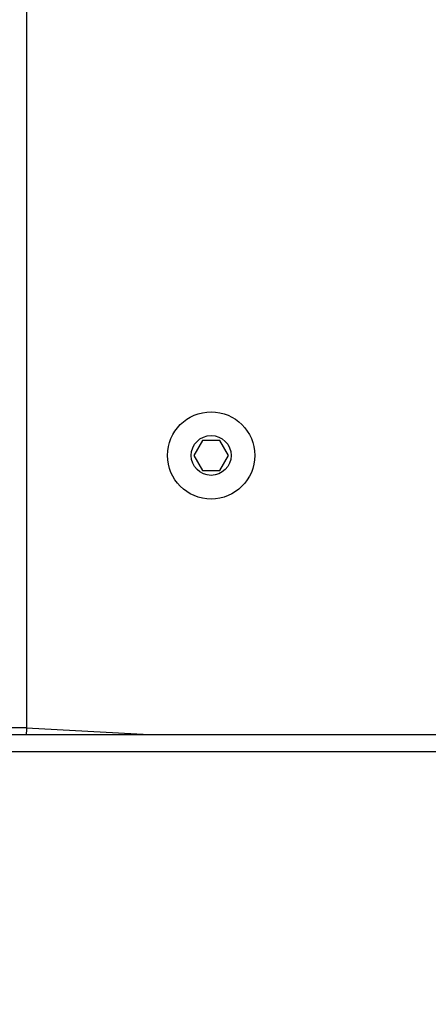
# Model space of a CAD drawing. Units: millimetres. Extents: x -598 to 654, y 44 to 835.
# Drawn here: x 76 to 84, y 436 to 456 of the extents above; entities that cross this region are included whole.
import ezdxf

# ---------------------------------------------------------------- set-up
doc = ezdxf.new("R2010")
doc.units = ezdxf.units.MM
doc.header["$PDSIZE"] = -1
doc.layers.add('VP-DIM', color=7, linetype='Continuous')
doc.layers.add('VP-HIC', color=6, linetype='Continuous')
doc.layers.add('VP-EQ', color=7, linetype='Continuous', true_color=0x8a3492)
doc.dimstyles.get("Standard").update_dxf_attribs({"dimtxt": 14, "dimasz": 20, "dimexe": 20, "dimexo": 50, "dimgap": 20, "dimtad": 0, "dimdec": 0, "dimzin": 0, "dimdsep": 46, "dimtxsty": 'Standard', "dimcen": -0.09, "dimadec": 0, "dimazin": 0, "dimtfac": 1, "dimtdec": 4, "dimtofl": 0, "dimtmove": 0, "dimatfit": 3, "dimfxl": 70, "dimfxlon": 1, "dimtolj": 1, "dimtzin": 0, "dimarcsym": 0})

# ---------------------------------------------------------------- blocks, each defined once
blk = doc.blocks.new('*D9')
at = {"layer": 'Defpoints', "color": 0}
for p in [(283.062, 737.874), (65.387, 445.499), (283.062, 441.874)]:
    blk.add_point(p, dxfattribs=at)
at = {"layer": 'VP-DIM', "color": 0, "lineweight": -2}
for p, q in [((65.387, 667.874), (65.387, 757.874)), ((283.062, 667.874), (283.062, 757.874)), ((85.387, 737.874), (130.832, 737.874)), ((263.062, 737.874), (203.499, 737.874))]:
    blk.add_line(p, q, dxfattribs=at)
at = {"layer": 'VP-DIM', "color": 0}
for points in [[(85.387, 741.207), (85.387, 734.541), (65.387, 737.874)], [(263.062, 734.541), (263.062, 741.207), (283.062, 737.874)]]:
    blk.add_solid(points, dxfattribs=at)
at = {"layer": 'VP-DIM', "color": 0, "insert": (167.165, 737.874), "char_height": 14, "attachment_point": 5}
blk.add_mtext('\\A1;218', dxfattribs=at)
blk = doc.blocks.new('*D10')
at = {"layer": 'Defpoints', "color": 0}
for p in [(433.062, 815.299), (-84.613, 457.106), (433.062, 421.492)]:
    blk.add_point(p, dxfattribs=at)
at = {"layer": 'VP-DIM', "color": 0, "lineweight": -2}
for p, q in [((-84.613, 745.299), (-84.613, 835.299)), ((433.062, 745.299), (433.062, 835.299)), ((-64.613, 815.299), (133.698, 815.299)), ((413.062, 815.299), (206.365, 815.299))]:
    blk.add_line(p, q, dxfattribs=at)
at = {"layer": 'VP-DIM', "color": 0}
for points in [[(-64.613, 818.632), (-64.613, 811.966), (-84.613, 815.299)], [(413.062, 811.966), (413.062, 818.632), (433.062, 815.299)]]:
    blk.add_solid(points, dxfattribs=at)
at = {"layer": 'VP-DIM', "color": 0, "insert": (170.031, 815.299), "char_height": 14, "attachment_point": 5}
blk.add_mtext('\\A1;518', dxfattribs=at)
blk = doc.blocks.new('RC1501_')
at = {"color": 0, "linetype": 'Continuous', "lineweight": 25}
for p, q in [((76.212, 462.804), (76.212, 441.608)), ((79.738, 447.374), (79.565, 447.074)), ((80.085, 447.374), (79.738, 447.374)), ((80.258, 447.074), (80.085, 447.374)), ((79.565, 447.074), (79.738, 446.774)), ((80.085, 446.774), (80.258, 447.074)), ((79.738, 446.774), (80.085, 446.774)), ((76.212, 441.608), (75.912, 441.608)), ((75.912, 441.474), (138.212, 441.474)), ((76.212, 441.608), (78.672, 441.474)), ((138.212, 441.124), (75.912, 441.124))]:
    blk.add_line(p, q, dxfattribs=at)
at = {"color": 0, "linetype": 'Continuous', "lineweight": 25, "flags": 128}
blk.add_lwpolyline([(76.212, 441.608), (76.208, 441.549), (76.205, 441.493), (76.204, 441.474)], dxfattribs=at)
at = {"color": 0, "linetype": 'Continuous', "lineweight": 25}
for radius in [0.875, 0.4]:
    blk.add_circle((79.912, 447.074), radius, dxfattribs=at)
blk = doc.blocks.new('RC1501_2D')
at = {"layer": 'VP-EQ', "color": 0}
blk.add_blockref('RC1501_', (0, 0), dxfattribs=at)

msp = doc.modelspace()

# ---------------------------------------------------------------- linework, layer by layer
at = {"layer": 'VP-HIC', "color": 6}
msp.add_lwpolyline([(18.943, 263.895, -0.165312), (-12.129, 355.307), (-12.129, 454.212, -0.414214), (137.871, 604.212), (200.125, 604.212, 0.107404), (137.871, 617.74), (65.387, 617.74, 0.414214), (-84.613, 467.74), (-84.613, 429.593, 0.198892), (-40.688, 323.535)], format="xyb", close=True, dxfattribs=at)
at = {"layer": 'VP-HIC', "color": 4}
msp.add_lwpolyline([(340.361, 216.171), (340.361, 371.75), (93.062, 371.75), (93.062, 212.156, -0.327908), (-12.129, 355.307), (-12.129, 454.212, -0.414214), (137.871, 604.212), (283.062, 604.212, -0.414214), (433.062, 454.212), (433.062, 354.796, -0.30355)], format="xyb", close=True, dxfattribs=at)

# ---------------------------------------------------------------- block references
at = {"layer": 'VP-EQ', "color": 0}
msp.add_blockref('RC1501_2D', (0, 0), dxfattribs=at)

# ---------------------------------------------------------------- dimensions: what is measured, and where the dimension line sits
at = {"layer": 'VP-DIM'}
for base, p1, p2, picture, middle in [((433.062, 815.299), (-84.613, 457.106), (433.062, 421.492), '*D10', (170.031, 815.299)), ((283.062, 737.874), (65.387, 445.499), (283.062, 441.874), '*D9', (167.165, 737.874))]:
    dim = msp.add_linear_dim(base=base, p1=p1, p2=p2, dimstyle='Standard', dxfattribs=at)
    dim.commit()
    dim.dimension.update_dxf_attribs({"geometry": picture, "text_midpoint": middle, "dimtype": 160})

doc.saveas('drawing.dxf')
